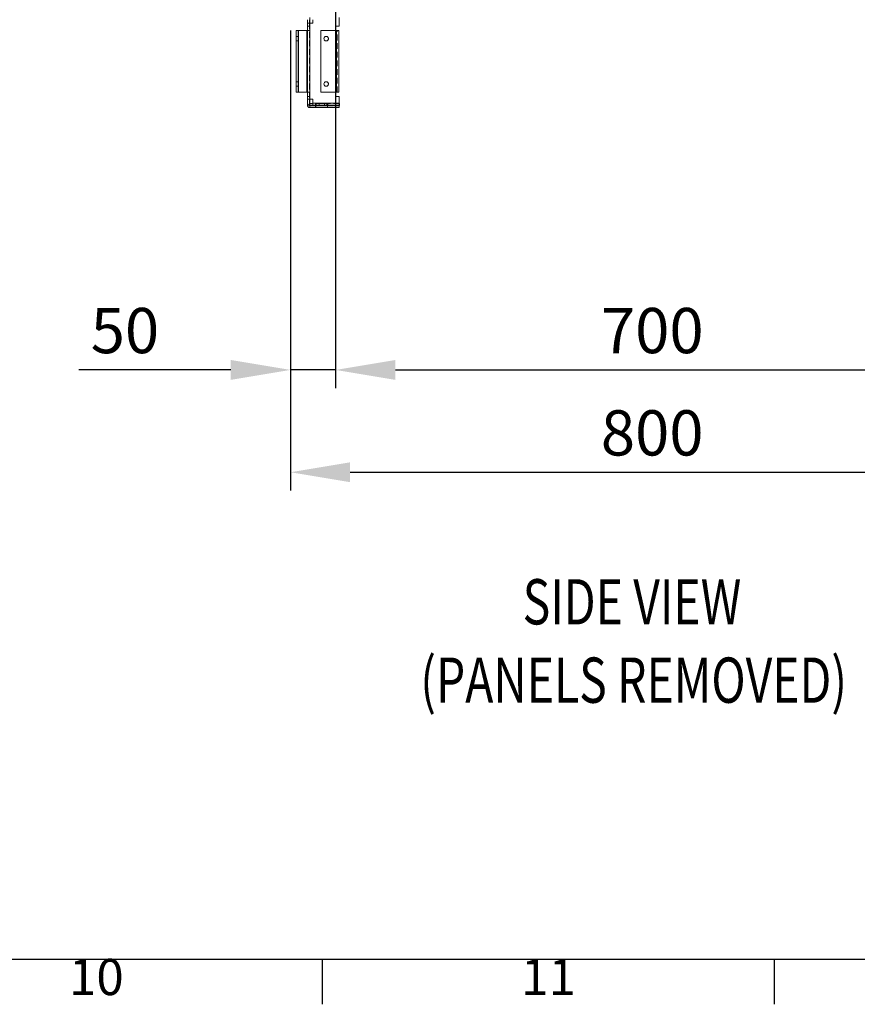
# Model space of a CAD drawing. Units: millimetres. Extents: x -3786 to 4614, y -3385 to 2555.
# Drawn here: x 1079 to 2005, y -3235 to -2147 of the extents above; entities that cross this region are included whole.
import ezdxf
from ezdxf.enums import TextEntityAlignment as Align

# ---------------------------------------------------------------- set-up
doc = ezdxf.new("R2010")
doc.units = ezdxf.units.MM
doc.header["$LTSCALE"] = 5
doc.header["$PDSIZE"] = -1
doc.linetypes.add('HIDDEN', pattern=[1.905, 1.27, -0.635])
doc.layers.add('Dimensions', color=7, linetype='Continuous')
doc.layers.add('Title Block', color=7, linetype='Continuous')
doc.styles.add('ISO Proportional', font='ARIALN.TTF', dxfattribs={"width": 0.8})
doc.styles.add('SLDTEXTSTYLE1', font='romans.shx', dxfattribs={"width": 0.75})
doc.styles.get("Standard").update_dxf_attribs({"font": 'romans.shx', "width": 0.8})
doc.dimstyles.new('SLDDIMSTYLE2', dxfattribs={"dimscale": 10, "dimtxt": 2.5, "dimasz": 3.302, "dimexe": 1, "dimexo": 1, "dimgap": 0.926042, "dimtad": 1, "dimdec": 0, "dimrnd": 1e-09, "dimzin": 12, "dimdsep": 46, "dimtxsty": 'Standard', "dimcen": 2, "dimadec": 0, "dimazin": 3, "dimtfac": 1, "dimtdec": 0, "dimtmove": 0, "dimatfit": 0, "dimfxl": 1, "dimfrac": 2, "dimtolj": 1, "dimtzin": 12, "dimarcsym": 0})

# ---------------------------------------------------------------- blocks, each defined once
blk = doc.blocks.new('ISO A1 title block')
at = {"layer": 'Title Block'}
for p, q in [((20, 20), (820, 20)), ((520, 15), (520, 20)), ((570, 15), (570, 20))]:
    blk.add_line(p, q, dxfattribs=at)
at = {"layer": 'Title Block', "style": 'ISO Proportional'}
for s, p in [('10', (495, 17.5)), ('11', (545, 17.5))]:
    blk.add_text(s, height=4, dxfattribs=at).set_placement(p, align=Align.MIDDLE)
at = {"layer": 'Title Block', "style": 'ISO Proportional', "flags": 8}
for tag, p in [('FILENAME', (747, 43)), ('DATE', (772, 43)), ('SCALE', (802, 43)), ('EDITION', (787, 23)), ('SHEET', (802, 23))]:
    blk.add_attdef(tag, text='', height=2.5, dxfattribs=at).set_placement(p, align=Align.MIDDLE_LEFT)
blk.add_attdef('DRAWING_NUMBER', text='', height=3, dxfattribs=at).set_placement((755, 25), align=Align.MIDDLE)
blk = doc.blocks.new('*D3')
at = {"layer": 'Defpoints', "color": 0, "transparency": 16777216}
for p in [(1428.5, -2092.1), (2128.7, -2092.1), (2128.7, -2534.3)]:
    blk.add_point(p, dxfattribs=at)
at = {"layer": 'Dimensions', "color": 0, "lineweight": -2, "transparency": 16777216}
for p, q in [((1428.5, -2112.1), (1428.5, -2554.3)), ((2128.7, -2112.1), (2128.7, -2554.3)), ((1494.5, -2534.3), (2062.6, -2534.3))]:
    blk.add_line(p, q, dxfattribs=at)
at = {"layer": 'Dimensions', "color": 0, "transparency": 16777216}
for points in [[(1494.5, -2523.3), (1494.5, -2545.3), (1428.5, -2534.3)], [(2062.6, -2523.3), (2062.6, -2545.3), (2128.7, -2534.3)]]:
    blk.add_solid(points, dxfattribs=at)
at = {"layer": 'Dimensions', "color": 0, "transparency": 16777216, "insert": (1778.6, -2490.8), "char_height": 50, "attachment_point": 5}
blk.add_mtext('\\A1;700', dxfattribs=at)
blk = doc.blocks.new('*D5')
at = {"layer": 'Defpoints', "color": 0, "transparency": 16777216}
for p in [(1378.5, -2139.2), (2178.5, -2139.2), (2178.5, -2647.4)]:
    blk.add_point(p, dxfattribs=at)
at = {"layer": 'Dimensions', "color": 0, "lineweight": -2, "transparency": 16777216}
for p, q in [((1378.5, -2159.2), (1378.5, -2667.4)), ((2178.5, -2159.2), (2178.5, -2667.4)), ((1444.5, -2647.4), (2112.5, -2647.4))]:
    blk.add_line(p, q, dxfattribs=at)
at = {"layer": 'Dimensions', "color": 0, "transparency": 16777216}
for points in [[(1444.5, -2636.4), (1444.5, -2658.4), (1378.5, -2647.4)], [(2112.5, -2636.4), (2112.5, -2658.4), (2178.5, -2647.4)]]:
    blk.add_solid(points, dxfattribs=at)
at = {"layer": 'Dimensions', "color": 0, "transparency": 16777216, "insert": (1778.5, -2603.9), "char_height": 50, "attachment_point": 5}
blk.add_mtext('\\A1;800', dxfattribs=at)
blk = doc.blocks.new('*D7')
at = {"layer": 'Defpoints', "color": 0, "transparency": 16777216}
for p in [(1378.5, -2534.3), (1378.5, -2534.3), (1428.5, -2534.3)]:
    blk.add_point(p, dxfattribs=at)
at = {"layer": 'Dimensions', "color": 0, "lineweight": -2, "transparency": 16777216}
for p, q in [((1312.5, -2534.3), (1144.6, -2534.3)), ((1428.5, -2534.3), (1378.5, -2534.3)), ((1494.5, -2534.3), (1560.6, -2534.3))]:
    blk.add_line(p, q, dxfattribs=at)
at = {"layer": 'Dimensions', "color": 0, "transparency": 16777216}
for points in [[(1312.5, -2523.3), (1312.5, -2545.3), (1378.5, -2534.3)], [(1494.5, -2523.3), (1494.5, -2545.3), (1428.5, -2534.3)]]:
    blk.add_solid(points, dxfattribs=at)
at = {"layer": 'Dimensions', "color": 0, "transparency": 16777216, "insert": (1195.5, -2490.8), "char_height": 50, "attachment_point": 5}
blk.add_mtext('\\A1;50', dxfattribs=at)

msp = doc.modelspace()

# ---------------------------------------------------------------- linework, layer by layer
at = {"color": 7, "linetype": 'Continuous', "lineweight": 18}
for p, q in [((1397.4, -2147.2, -511), (1397.4, -2151.2, -511)), ((1397.4, -2147.2, -511), (1397.4, -2147.2, -511)), ((1397.4, -2151.2, -511), (1399.4, -2151.2, -511)), ((1397.4, -2151.2, -511), (1397.4, -2151.2, -511)), ((1397.4, -2235.2, -511), (1397.4, -2151.2, -511)), ((1399.4, -2147.2, -511), (1399.4, -2151.2, -511)), ((1399.4, -2151.2, -511), (1399.4, -2151.2, -511)), ((1400, -2151.2, -511), (1399.4, -2151.2, -511)), ((1400, -2151.2, -511), (1399.4, -2151.2, -511)), ((1400, -2151.2, -511), (1400, -2235.2, -511)), ((1400.1, -2151.2, -511), (1400, -2151.2, -511)), ((1400, -2151.2, -511), (1400.1, -2151.2, -511)), ((1400.1, -2151.2, -511), (1400, -2151.2, -511)), ((1400, -2151.2, -511), (1400.1, -2151.2, -511)), ((1400.1, -2144.7, -511), (1400.1, -2151.2, -511)), ((1432.3, -2154.2, -511), (1428.3, -2154.2, -511)), ((1428.3, -2154.2, -511), (1428.3, -2159.2, -511)), ((1432.3, -2154.2, -511), (1432.3, -2144.7, -511)), ((1386.9, -2159.2, -511), (1384.9, -2159.2, -511)), ((1384.9, -2159.2, -511), (1384.9, -2159.2, -511)), ((1384.9, -2159.2, -511), (1384.9, -2227.2, -511)), ((1384.9, -2159.2, -511), (1386.9, -2159.2, -511)), ((1384.9, -2159.2, -511), (1384.9, -2159.2, -511)), ((1384.9, -2159.2, -511), (1384.9, -2159.2, -511)), ((1386.9, -2159.2, -511), (1387.5, -2159.2, -511)), ((1386.9, -2159.2, -511), (1386.9, -2159.2, -511)), ((1386.9, -2227.2, -511), (1386.9, -2159.2, -511)), ((1386.9, -2159.2, -511), (1386.9, -2159.2, -511)), ((1387.5, -2159.2, -511), (1386.9, -2159.2, -511)), ((1387.5, -2159.2, -511), (1396.8, -2159.2, -511)), ((1387.5, -2159.2, -511), (1396.8, -2159.2, -511)), ((1387.5, -2159.2, -511), (1387.5, -2227.2, -511)), ((1387.5, -2159.2, -511), (1396.8, -2159.2, -511)), ((1387.5, -2159.2, -511), (1396.8, -2159.2, -511)), ((1397.4, -2159.2, -511), (1396.8, -2159.2, -511)), ((1396.8, -2159.2, -511), (1397.4, -2159.2, -511)), ((1396.8, -2227.2, -511), (1396.8, -2159.2, -511)), ((1396.8, -2159.2, -511), (1397.4, -2159.2, -511)), ((1397.4, -2159.2, -511), (1396.8, -2159.2, -511)), ((1412, -2227.2, -511), (1412, -2159.2, -511)), ((1429.4, -2159.2, -511), (1412, -2159.2, -511)), ((1412, -2159.2, -511), (1412, -2159.2, -511)), ((1412, -2159.2, -511), (1429.4, -2159.2, -511)), ((1428.3, -2159.2, -511), (1429.4, -2159.2, -511)), ((1429.4, -2159.2, -511), (1428.3, -2159.2, -511)), ((1428.3, -2159.2, -511), (1429.4, -2159.2, -511)), ((1429.4, -2159.2, -511), (1428.3, -2159.2, -511)), ((1428.3, -2159.2, -511), (1429.4, -2159.2, -511)), ((1428.3, -2159.2, -511), (1429.4, -2159.2, -511)), ((1429.4, -2227.2, -511), (1429.4, -2159.2, -511)), ((1430, -2159.2, -511), (1429.4, -2159.2, -511)), ((1429.4, -2159.2, -511), (1430, -2159.2, -511)), ((1430, -2159.2, -511), (1429.4, -2159.2, -511)), ((1429.4, -2159.2, -511), (1430, -2159.2, -511)), ((1430, -2159.2, -511), (1430, -2159.2, -511)), ((1430, -2159.2, -511), (1430, -2159.2, -511)), ((1432, -2159.2, -511), (1432, -2227.2, -511)), ((1432, -2159.2, -511), (1432, -2159.2, -511)), ((1432, -2159.2, -511), (1432, -2159.2, -511)), ((1432, -2159.2, -511), (1432, -2159.2, -511)), ((1384.9, -2227.2, -511), (1386.9, -2227.2, -511)), ((1387.5, -2227.2, -511), (1386.9, -2227.2, -511)), ((1387.5, -2227.2, -511), (1396.8, -2227.2, -511)), ((1397.4, -2227.2, -511), (1396.8, -2227.2, -511)), ((1412, -2227.2, -511), (1429.4, -2227.2, -511)), ((1428.3, -2227.2, -511), (1428.3, -2232.2, -511)), ((1400, -2235.2, -511), (1397.4, -2235.2, -511)), ((1397.4, -2239.3, -511), (1397.4, -2235.2, -511)), ((1397.4, -2241.8, -511), (1397.4, -2239.3, -511)), ((1399.4, -2239.3, -511), (1399.4, -2235.2, -511)), ((1400.1, -2235.2, -511), (1400, -2235.2, -511)), ((1400.1, -2239.9, -511), (1400, -2239.9, -511)), ((1400, -2239.9, -511), (1400, -2239.9, -511)), ((1400.1, -2239.9, -511), (1400, -2239.9, -511)), ((1400.1, -2241.9, -511), (1400, -2241.9, -511)), ((1400.1, -2241.8, -511), (1400.1, -2235.2, -511)), ((1400.1, -2241.8, -511), (1432.3, -2241.8, -511)), ((1400.1, -2244.4, -511), (1400.1, -2241.8, -511)), ((1428.3, -2232.2, -511), (1432.3, -2232.2, -511)), ((1432.3, -2232.2, -511), (1428.3, -2232.2, -511)), ((1428.3, -2232.2, -511), (1432.3, -2232.2, -511)), ((1432.3, -2241.8, -511), (1432.3, -2232.2, -511)), ((1432.3, -2232.2, -511), (1432.3, -2232.2, -511)), ((1432.6, -2239.9, -511), (1432.3, -2239.9, -511)), ((1432.6, -2239.9, -511), (1432.3, -2239.9, -511)), ((1432.3, -2241.8, -511), (1432.3, -2244.4, -511)), ((1432.6, -2241.9, -511), (1432.3, -2241.9, -511)), ((1432.6, -2239.9, -511), (1432.6, -2241.9, -511)), ((1432.6, -2239.9, -511), (1432.6, -2239.9, -511)), ((1400.1, -2242.4, -511), (1400, -2242.4, -511)), ((1400, -2242.4, -511), (1400, -2242.4, -511)), ((1400.1, -2242.4, -511), (1400, -2242.4, -511)), ((1400.1, -2244.4, -511), (1400, -2244.4, -511)), ((1432.3, -2244.4, -511), (1400.1, -2244.4, -511)), ((1432.4, -2242.4, -511), (1432.3, -2242.4, -511)), ((1432.4, -2242.4, -511), (1432.3, -2242.4, -511)), ((1432.4, -2244.4, -511), (1432.3, -2244.4, -511)), ((1432.4, -2242.4, -511), (1432.4, -2244.4, -511)), ((1432.4, -2242.4, -511), (1432.4, -2242.4, -511))]:
    msp.add_line(p, q, dxfattribs=at)
at = {"color": 7, "linetype": 'HIDDEN', "lineweight": 18}
for p, q in [((1399.4, -2151.2, -511), (1397.4, -2151.2, -511)), ((1397.4, -2154.2, -511), (1399.4, -2154.2, -511)), ((1397.4, -2154.2, -511), (1399.4, -2154.2, -511)), ((1397.4, -2154.2, -511), (1399.4, -2154.2, -511)), ((1397.4, -2154.2, -511), (1399.4, -2154.2, -511)), ((1399.4, -2147.2, -511), (1399.4, -2147.2, -511)), ((1399.4, -2151.2, -511), (1399.4, -2235.2, -511)), ((1400, -2235.2, -511), (1400, -2151.2, -511)), ((1400, -2235.2, -511), (1400, -2151.2, -511)), ((1400, -2151.2, -511), (1400, -2235.2, -511)), ((1403.1, -2151.2, -511), (1400.1, -2151.2, -511)), ((1400.1, -2151.2, -511), (1403.1, -2151.2, -511)), ((1403.1, -2147.2, -511), (1403.1, -2151.2, -511)), ((1403.1, -2151.2, -511), (1403.1, -2151.2, -511)), ((1428.3, -2154.2, -511), (1428.3, -2154.2, -511)), ((1428.3, -2154.2, -511), (1432.3, -2154.2, -511)), ((1432.3, -2154.2, -511), (1428.3, -2154.2, -511)), ((1428.3, -2154.2, -511), (1428.3, -2154.2, -511)), ((1428.3, -2154.2, -511), (1428.3, -2154.2, -511)), ((1428.3, -2154.2, -511), (1432.3, -2154.2, -511)), ((1432.3, -2154.2, -511), (1432.3, -2154.2, -511)), ((1386.9, -2165.7, -511), (1384.9, -2165.7, -511)), ((1386.9, -2165.7, -511), (1384.9, -2165.7, -511)), ((1386.9, -2159.2, -511), (1386.9, -2159.2, -511)), ((1387.5, -2227.2, -511), (1387.5, -2159.2, -511)), ((1387.5, -2227.2, -511), (1387.5, -2159.2, -511)), ((1387.5, -2159.2, -511), (1387.5, -2227.2, -511)), ((1396.8, -2159.2, -511), (1396.8, -2227.2, -511)), ((1396.8, -2159.2, -511), (1396.8, -2227.2, -511)), ((1396.8, -2227.2, -511), (1396.8, -2159.2, -511)), ((1397.4, -2159.2, -511), (1399.4, -2159.2, -511)), ((1397.4, -2159.2, -511), (1399.4, -2159.2, -511)), ((1412, -2159.2, -511), (1428.3, -2159.2, -511)), ((1412, -2159.2, -511), (1412, -2159.2, -511)), ((1412, -2159.2, -511), (1428.3, -2159.2, -511)), ((1412, -2159.2, -511), (1412, -2159.2, -511)), ((1428.3, -2159.2, -511), (1428.3, -2159.2, -511)), ((1429.4, -2159.2, -511), (1429.4, -2227.2, -511)), ((1429.4, -2159.2, -511), (1429.4, -2227.2, -511)), ((1429.4, -2159.2, -511), (1429.4, -2227.2, -511)), ((1429.4, -2159.2, -511), (1429.4, -2227.2, -511)), ((1429.4, -2227.2, -511), (1429.4, -2159.2, -511)), ((1429.4, -2227.2, -511), (1429.4, -2159.2, -511)), ((1429.4, -2227.2, -511), (1429.4, -2159.2, -511)), ((1430, -2227.2, -511), (1430, -2159.2, -511)), ((1430, -2159.2, -511), (1430, -2159.2, -511)), ((1384.9, -2170.7, -511), (1386.9, -2170.7, -511)), ((1384.9, -2170.7, -511), (1386.9, -2170.7, -511)), ((1415.5, -2168.2, -511), (1415.5, -2168.2, -511)), ((1415.5, -2168.2, -511), (1415.5, -2168.2, -511)), ((1420.5, -2168.2, -511), (1420.5, -2168.2, -511)), ((1420.5, -2168.2, -511), (1420.5, -2168.2, -511)), ((1386.9, -2215.7, -511), (1384.9, -2215.7, -511)), ((1386.9, -2215.7, -511), (1384.9, -2215.7, -511)), ((1384.9, -2220.7, -511), (1386.9, -2220.7, -511)), ((1384.9, -2220.7, -511), (1386.9, -2220.7, -511)), ((1386.9, -2227.2, -511), (1384.9, -2227.2, -511)), ((1387.5, -2227.2, -511), (1396.8, -2227.2, -511)), ((1387.5, -2227.2, -511), (1396.8, -2227.2, -511)), ((1397.4, -2227.2, -511), (1399.4, -2227.2, -511)), ((1397.4, -2227.2, -511), (1399.4, -2227.2, -511)), ((1412, -2227.2, -511), (1429.4, -2227.2, -511)), ((1412, -2227.2, -511), (1429.4, -2227.2, -511)), ((1412, -2227.2, -511), (1412, -2227.2, -511)), ((1429.4, -2227.2, -511), (1412, -2227.2, -511)), ((1428.3, -2227.2, -511), (1428.3, -2227.2, -511)), ((1429.4, -2227.2, -511), (1428.3, -2227.2, -511)), ((1428.3, -2227.2, -511), (1428.3, -2227.2, -511)), ((1428.3, -2227.2, -511), (1429.4, -2227.2, -511)), ((1428.3, -2227.2, -511), (1428.3, -2227.2, -511)), ((1429.4, -2227.2, -511), (1428.3, -2227.2, -511)), ((1429.4, -2227.2, -511), (1430, -2227.2, -511)), ((1430, -2227.2, -511), (1429.4, -2227.2, -511)), ((1430, -2227.2, -511), (1429.4, -2227.2, -511)), ((1397.4, -2232.2, -511), (1399.4, -2232.2, -511)), ((1397.4, -2232.2, -511), (1399.4, -2232.2, -511)), ((1399.4, -2232.2, -511), (1397.4, -2232.2, -511)), ((1397.4, -2232.2, -511), (1399.4, -2232.2, -511)), ((1399.4, -2235.2, -511), (1397.4, -2235.2, -511)), ((1397.4, -2235.2, -511), (1399.4, -2235.2, -511)), ((1399.4, -2235.2, -511), (1400, -2235.2, -511)), ((1399.4, -2241.8, -511), (1399.4, -2239.3, -511)), ((1399.4, -2241.8, -511), (1399.4, -2241.8, -511)), ((1399.4, -2241.8, -511), (1399.4, -2241.8, -511)), ((1400, -2235.2, -511), (1400.1, -2235.2, -511)), ((1403.1, -2235.2, -511), (1400, -2235.2, -511)), ((1400, -2241.9, -511), (1400, -2241.9, -511)), ((1400, -2241.9, -511), (1432.6, -2241.9, -511)), ((1432.3, -2239.9, -511), (1400.1, -2239.9, -511)), ((1432.3, -2239.9, -511), (1400.1, -2239.9, -511)), ((1432.3, -2241.8, -511), (1400.1, -2241.8, -511)), ((1432.3, -2241.9, -511), (1400.1, -2241.9, -511)), ((1403.1, -2239.3, -511), (1403.1, -2235.2, -511)), ((1403.1, -2239.3, -511), (1432.3, -2239.3, -511)), ((1403.1, -2239.9, -511), (1403.1, -2239.3, -511)), ((1432.3, -2239.3, -511), (1403.1, -2239.3, -511)), ((1432.3, -2239.9, -511), (1403.1, -2239.9, -511)), ((1432.3, -2239.9, -511), (1403.1, -2239.9, -511)), ((1403.1, -2239.9, -511), (1403.1, -2239.9, -511)), ((1403.1, -2239.9, -511), (1403.1, -2241.9, -511)), ((1403.1, -2241.9, -511), (1432.3, -2241.9, -511)), ((1403.1, -2241.9, -511), (1432.3, -2241.9, -511)), ((1406.4, -2239.9, -511), (1406.4, -2241.9, -511)), ((1406.4, -2239.9, -511), (1406.4, -2241.9, -511)), ((1407.1, -2241.9, -511), (1407.1, -2239.9, -511)), ((1410.1, -2241.9, -511), (1410.1, -2239.9, -511)), ((1416, -2239.9, -511), (1416, -2241.9, -511)), ((1418.7, -2239.9, -511), (1418.7, -2241.9, -511)), ((1419.5, -2241.9, -511), (1419.5, -2239.9, -511)), ((1419.7, -2241.9, -511), (1419.7, -2239.9, -511)), ((1432.3, -2232.2, -511), (1432.3, -2232.2, -511)), ((1400, -2244.4, -511), (1400, -2244.4, -511)), ((1400, -2244.4, -511), (1432.4, -2244.4, -511)), ((1400.1, -2242.4, -511), (1432.3, -2242.4, -511)), ((1400.1, -2242.4, -511), (1432.3, -2242.4, -511)), ((1432.3, -2242.4, -511), (1400.1, -2242.4, -511)), ((1432.3, -2242.4, -511), (1400.1, -2242.4, -511)), ((1432.3, -2244.4, -511), (1400.1, -2244.4, -511)), ((1432.3, -2244.4, -511), (1400.1, -2244.4, -511)), ((1406.4, -2242.4, -511), (1406.4, -2244.4, -511)), ((1406.5, -2242.4, -511), (1406.5, -2244.4, -511)), ((1419.4, -2244.4, -511), (1419.4, -2242.4, -511)), ((1419.5, -2244.4, -511), (1419.5, -2242.4, -511))]:
    msp.add_line(p, q, dxfattribs=at)
at = {"color": 8, "linetype": 'Continuous', "lineweight": 18}
for p, q in [((1400, -2151.2, -511), (1400, -2151.2, -511)), ((1387.5, -2159.2, -511), (1387.5, -2159.2, -511)), ((1396.8, -2159.2, -511), (1396.8, -2159.2, -511)), ((1429.4, -2159.2, -511), (1429.4, -2159.2, -511)), ((1429.4, -2159.2, -511), (1429.4, -2159.2, -511)), ((1429.4, -2159.2, -511), (1429.4, -2159.2, -511))]:
    msp.add_line(p, q, dxfattribs=at)
at = {"color": 7, "linetype": 'Continuous', "lineweight": 18, "elevation": -511, "flags": 128}
for points in [[(1397.4, -2151.2), (1397.5, -2151.2), (1397.6, -2151.2), (1397.9, -2151.2), (1398.2, -2151.2), (1398.6, -2151.2), (1399, -2151.2), (1399.5, -2151.2), (1400, -2151.2)], [(1399.4, -2151.2), (1399.4, -2151.2), (1399.5, -2151.2), (1399.5, -2151.2), (1399.6, -2151.2), (1399.7, -2151.2), (1399.8, -2151.2), (1399.9, -2151.2), (1400, -2151.2)], [(1387.5, -2159.2), (1387, -2159.2), (1386.5, -2159.2), (1386.1, -2159.2), (1385.7, -2159.2), (1385.4, -2159.2), (1385.1, -2159.2), (1385, -2159.2), (1384.9, -2159.2)], [(1384.9, -2159.2), (1385, -2159.2), (1385.1, -2159.2), (1385.4, -2159.2), (1385.7, -2159.2), (1386.1, -2159.2), (1386.5, -2159.2), (1387, -2159.2), (1387.5, -2159.2)], [(1429.4, -2159.2), (1429.9, -2159.2), (1430.4, -2159.2), (1430.8, -2159.2), (1431.2, -2159.2), (1431.6, -2159.2), (1431.8, -2159.2), (1432, -2159.2), (1432, -2159.2)], [(1432, -2159.2), (1432, -2159.2), (1431.8, -2159.2), (1431.6, -2159.2), (1431.2, -2159.2), (1430.8, -2159.2), (1430.4, -2159.2), (1429.9, -2159.2), (1429.4, -2159.2)], [(1429.4, -2159.2), (1429.9, -2159.2), (1430.4, -2159.2), (1430.8, -2159.2), (1431.2, -2159.2), (1431.6, -2159.2), (1431.8, -2159.2), (1432, -2159.2), (1432, -2159.2)], [(1432, -2159.2), (1432, -2159.2), (1431.8, -2159.2), (1431.6, -2159.2), (1431.2, -2159.2), (1430.8, -2159.2), (1430.4, -2159.2), (1429.9, -2159.2), (1429.4, -2159.2)], [(1432, -2227.2), (1432, -2227.2), (1431.8, -2227.2), (1431.6, -2227.2), (1431.2, -2227.2), (1430.8, -2227.2), (1430.4, -2227.2), (1429.9, -2227.2), (1429.4, -2227.2)]]:
    msp.add_lwpolyline(points, dxfattribs=at)
at = {"color": 7, "linetype": 'HIDDEN', "lineweight": 18, "elevation": -511, "flags": 128}
for points in [[(1399.4, -2151.2), (1399, -2151.2), (1398.6, -2151.2), (1398.2, -2151.2), (1397.9, -2151.2), (1397.6, -2151.2), (1397.5, -2151.2), (1397.4, -2151.2)], [(1399.4, -2159.2), (1399.4, -2159.2), (1399.2, -2159.2), (1399, -2159.2), (1398.7, -2159.2), (1398.3, -2159.2), (1397.8, -2159.2), (1397.4, -2159.2)], [(1397.4, -2159.2), (1397.8, -2159.2), (1398.3, -2159.2), (1398.7, -2159.2), (1399, -2159.2), (1399.2, -2159.2), (1399.4, -2159.2), (1399.4, -2159.2)], [(1384.9, -2227.2), (1385, -2227.2), (1385.1, -2227.2), (1385.4, -2227.2), (1385.7, -2227.2), (1386.1, -2227.2), (1386.5, -2227.2), (1387, -2227.2), (1387.5, -2227.2)], [(1387.5, -2227.2), (1387, -2227.2), (1386.5, -2227.2), (1386.1, -2227.2), (1385.7, -2227.2), (1385.4, -2227.2), (1385.1, -2227.2), (1385, -2227.2), (1384.9, -2227.2)], [(1386.9, -2227.2), (1386.9, -2227.2), (1387, -2227.2), (1387, -2227.2), (1387.1, -2227.2), (1387.2, -2227.2), (1387.3, -2227.2), (1387.4, -2227.2), (1387.5, -2227.2)], [(1396.8, -2227.2), (1397.3, -2227.2), (1397.8, -2227.2), (1398.3, -2227.2), (1398.7, -2227.2), (1399, -2227.2), (1399.2, -2227.2), (1399.4, -2227.2), (1399.4, -2227.2)], [(1399.4, -2227.2), (1399.4, -2227.2), (1399.2, -2227.2), (1399, -2227.2), (1398.7, -2227.2), (1398.3, -2227.2), (1397.8, -2227.2), (1397.3, -2227.2), (1396.8, -2227.2)], [(1396.8, -2227.2), (1396.9, -2227.2), (1397, -2227.2), (1397.2, -2227.2), (1397.2, -2227.2), (1397.3, -2227.2), (1397.4, -2227.2), (1397.4, -2227.2), (1397.4, -2227.2)], [(1429.4, -2227.2), (1429.9, -2227.2), (1430.4, -2227.2), (1430.8, -2227.2), (1431.2, -2227.2), (1431.6, -2227.2), (1431.8, -2227.2), (1432, -2227.2), (1432, -2227.2)], [(1432, -2227.2), (1432, -2227.2), (1431.8, -2227.2), (1431.6, -2227.2), (1431.2, -2227.2), (1430.8, -2227.2), (1430.4, -2227.2), (1429.9, -2227.2), (1429.4, -2227.2)], [(1429.4, -2227.2), (1429.5, -2227.2), (1429.6, -2227.2), (1429.7, -2227.2), (1429.8, -2227.2), (1429.9, -2227.2), (1430, -2227.2), (1430, -2227.2), (1430, -2227.2)], [(1429.4, -2227.2), (1429.9, -2227.2), (1430.4, -2227.2), (1430.8, -2227.2), (1431.2, -2227.2), (1431.6, -2227.2), (1431.8, -2227.2), (1432, -2227.2), (1432, -2227.2)], [(1397.4, -2235.2), (1397.5, -2235.2), (1397.6, -2235.2), (1397.9, -2235.2), (1398.2, -2235.2), (1398.6, -2235.2), (1399, -2235.2), (1399.5, -2235.2), (1400, -2235.2)], [(1400, -2235.2), (1399.9, -2235.2), (1399.8, -2235.2), (1399.7, -2235.2), (1399.6, -2235.2), (1399.5, -2235.2), (1399.5, -2235.2), (1399.4, -2235.2), (1399.4, -2235.2)], [(1410.1, -2239.9), (1408.7, -2239.9), (1407.7, -2239.9), (1406.9, -2239.9), (1406.5, -2239.9), (1406.4, -2239.9), (1406.8, -2239.9), (1407.5, -2239.9), (1408.5, -2239.9), (1409.8, -2239.9), (1411.3, -2239.9), (1412.9, -2239.9), (1414.5, -2239.9), (1416, -2239.9)], [(1418.7, -2239.9), (1417.9, -2239.9), (1416.7, -2239.9), (1415.3, -2239.9), (1413.8, -2239.9), (1412.2, -2239.9), (1410.7, -2239.9), (1409.2, -2239.9), (1408, -2239.9), (1407.1, -2239.9), (1406.6, -2239.9), (1406.4, -2239.9), (1406.6, -2239.9), (1407.1, -2239.9)], [(1416, -2241.9), (1414.5, -2241.9), (1412.9, -2241.9), (1411.3, -2241.9), (1409.8, -2241.9), (1408.5, -2241.9), (1407.5, -2241.9), (1406.8, -2241.9), (1406.4, -2241.9), (1406.5, -2241.9), (1406.9, -2241.9), (1407.7, -2241.9), (1408.7, -2241.9), (1410.1, -2241.9)], [(1418.7, -2241.9), (1417.9, -2241.9), (1416.7, -2241.9), (1415.3, -2241.9), (1413.8, -2241.9), (1412.2, -2241.9), (1410.7, -2241.9), (1409.2, -2241.9), (1408, -2241.9), (1407.1, -2241.9), (1406.6, -2241.9), (1406.4, -2241.9), (1406.6, -2241.9), (1407.1, -2241.9)], [(1407.1, -2239.9), (1408, -2239.9), (1409.1, -2239.9), (1410.5, -2239.9), (1412.1, -2239.9), (1413.7, -2239.9), (1415.2, -2239.9), (1416.6, -2239.9), (1417.8, -2239.9), (1418.7, -2239.9), (1419.3, -2239.9), (1419.5, -2239.9), (1419.3, -2239.9), (1418.7, -2239.9)], [(1418.7, -2241.9), (1419.3, -2241.9), (1419.5, -2241.9), (1419.3, -2241.9), (1418.7, -2241.9), (1417.8, -2241.9), (1416.6, -2241.9), (1415.2, -2241.9), (1413.7, -2241.9), (1412.1, -2241.9), (1410.5, -2241.9), (1409.1, -2241.9), (1408, -2241.9), (1407.1, -2241.9)], [(1416, -2239.9), (1417.3, -2239.9), (1418.4, -2239.9), (1419.2, -2239.9), (1419.6, -2239.9), (1419.6, -2239.9), (1419.3, -2239.9), (1418.5, -2239.9), (1417.5, -2239.9), (1416.2, -2239.9), (1414.7, -2239.9), (1413.1, -2239.9), (1411.6, -2239.9), (1410.1, -2239.9)], [(1416, -2241.9), (1417.3, -2241.9), (1418.4, -2241.9), (1419.2, -2241.9), (1419.6, -2241.9), (1419.6, -2241.9), (1419.3, -2241.9), (1418.5, -2241.9), (1417.5, -2241.9), (1416.2, -2241.9), (1414.7, -2241.9), (1413.1, -2241.9), (1411.6, -2241.9), (1410.1, -2241.9)], [(1406.4, -2242.4), (1406.6, -2242.4), (1407.1, -2242.4), (1407.9, -2242.4), (1409, -2242.4), (1410.3, -2242.4), (1411.8, -2242.4), (1413.3, -2242.4), (1414.8, -2242.4), (1416.1, -2242.4), (1417.4, -2242.4), (1418.3, -2242.4), (1419, -2242.4), (1419.3, -2242.4), (1419.3, -2242.4), (1419, -2242.4), (1418.3, -2242.4), (1417.4, -2242.4), (1416.1, -2242.4), (1414.8, -2242.4), (1413.3, -2242.4), (1411.8, -2242.4), (1410.3, -2242.4), (1409, -2242.4), (1407.9, -2242.4), (1407.1, -2242.4), (1406.6, -2242.4), (1406.4, -2242.4)], [(1406.4, -2244.4), (1406.6, -2244.4), (1407.1, -2244.4), (1407.9, -2244.4), (1409, -2244.4), (1410.3, -2244.4), (1411.8, -2244.4), (1413.3, -2244.4), (1414.8, -2244.4), (1416.1, -2244.4), (1417.4, -2244.4), (1418.3, -2244.4), (1419, -2244.4), (1419.3, -2244.4), (1419.3, -2244.4), (1419, -2244.4), (1418.3, -2244.4), (1417.4, -2244.4), (1416.1, -2244.4), (1414.8, -2244.4), (1413.3, -2244.4), (1411.8, -2244.4), (1410.3, -2244.4), (1409, -2244.4), (1407.9, -2244.4), (1407.1, -2244.4), (1406.6, -2244.4), (1406.4, -2244.4)], [(1413, -2242.4), (1414.5, -2242.4), (1415.9, -2242.4), (1417.2, -2242.4), (1418.2, -2242.4), (1419, -2242.4), (1419.4, -2242.4), (1419.5, -2242.4), (1419.2, -2242.4), (1418.6, -2242.4), (1417.7, -2242.4), (1416.6, -2242.4), (1415.2, -2242.4), (1413.7, -2242.4), (1412.2, -2242.4), (1410.8, -2242.4), (1409.4, -2242.4), (1408.3, -2242.4), (1407.4, -2242.4), (1406.8, -2242.4), (1406.5, -2242.4), (1406.6, -2242.4), (1407, -2242.4), (1407.8, -2242.4), (1408.8, -2242.4), (1410.1, -2242.4), (1411.5, -2242.4), (1413, -2242.4)], [(1413, -2244.4), (1414.5, -2244.4), (1415.9, -2244.4), (1417.2, -2244.4), (1418.2, -2244.4), (1419, -2244.4), (1419.4, -2244.4), (1419.5, -2244.4), (1419.2, -2244.4), (1418.6, -2244.4), (1417.7, -2244.4), (1416.6, -2244.4), (1415.2, -2244.4), (1413.7, -2244.4), (1412.2, -2244.4), (1410.8, -2244.4), (1409.4, -2244.4), (1408.3, -2244.4), (1407.4, -2244.4), (1406.8, -2244.4), (1406.5, -2244.4), (1406.6, -2244.4), (1407, -2244.4), (1407.8, -2244.4), (1408.8, -2244.4), (1410.1, -2244.4), (1411.5, -2244.4), (1413, -2244.4)]]:
    msp.add_lwpolyline(points, dxfattribs=at)
at = {"color": 7, "linetype": 'Continuous', "lineweight": 18}
for centre in [(1418, -2168.2, -511), (1418, -2218.2, -511)]:
    msp.add_circle(centre, 2.5, dxfattribs=at)
at = {"color": 7, "linetype": 'HIDDEN', "lineweight": 18}
for centre in [(1418, -2168.2, -511), (1418, -2168.2, -511), (1418, -2218.2, -511), (1418, -2218.2, -511)]:
    msp.add_circle(centre, 2.5, dxfattribs=at)
for centre, radius, start, end in [((1418, -2168.2, -511), 2.5, 360, 180), ((1418, -2218.2, -511), 2.5, 360, 180), ((1400, -2239.3, -511), 2.6, 180, 270), ((1400, -2241.8, -511), 2.6, 180, 270)]:
    msp.add_arc(centre, radius, start, end, dxfattribs=at)
at = {"color": 7, "linetype": 'Continuous', "lineweight": 18}
for centre, radius, start, end in [((1418, -2168.2, -511), 2.5, 180, 360), ((1418, -2218.2, -511), 2.5, 180, 360), ((1400, -2239.3, -511), 2.6, 180, 270), ((1400, -2241.8, -511), 2.6, 180, 270), ((1400, -2239.3, -511), 0.6, 180, 270), ((1400, -2239.3, -511), 0.6, 180, 270), ((1400, -2241.8, -511), 0.6, 183.0973, 270), ((1400, -2241.8, -511), 0.6, 183.1204, 270)]:
    msp.add_arc(centre, radius, start, end, dxfattribs=at)

# ---------------------------------------------------------------- block references
at = {"layer": 'Title Block', "xscale": 10, "yscale": 10, "zscale": 10}
msp.add_blockref('ISO A1 title block', (-3786.1, -3385.5), dxfattribs=at)

# ---------------------------------------------------------------- texts
at = {"color": 7, "linetype": 'Continuous', "lineweight": 0, "style": 'SLDTEXTSTYLE1', "width": 0.75}
for s, p in [('%%USIDE VIEW', (1635.3, -2815.6)), ('%%U(PANELS REMOVED)', (1522.1, -2902.2))]:
    msp.add_text(s, height=50, dxfattribs=at).set_placement(p)

# ---------------------------------------------------------------- dimensions: what is measured, and where the dimension line sits
at = {"layer": 'Dimensions'}
for base, p1, p2, picture, middle in [((2128.7, -2534.3, -511), (1428.5, -2092.1, -511), (2128.7, -2092.1, -511), '*D3', (1778.6, -2490.8, -511)), ((2178.5, -2647.4, -511), (1378.5, -2139.2, -511), (2178.5, -2139.2, -511), '*D5', (1778.5, -2603.9, -511)), ((1378.5, -2534.3, -511), (1428.5, -2534.3, -511), (1378.5, -2534.3, -511), '*D7', (1195.5, -2490.8, -511))]:
    dim = msp.add_linear_dim(base=base, p1=p1, p2=p2, dimstyle='SLDDIMSTYLE2', override={"dimscale": 20}, dxfattribs=at)
    dim.commit()
    dim.dimension.update_dxf_attribs({"geometry": picture, "text_midpoint": middle})

doc.saveas('drawing.dxf')
